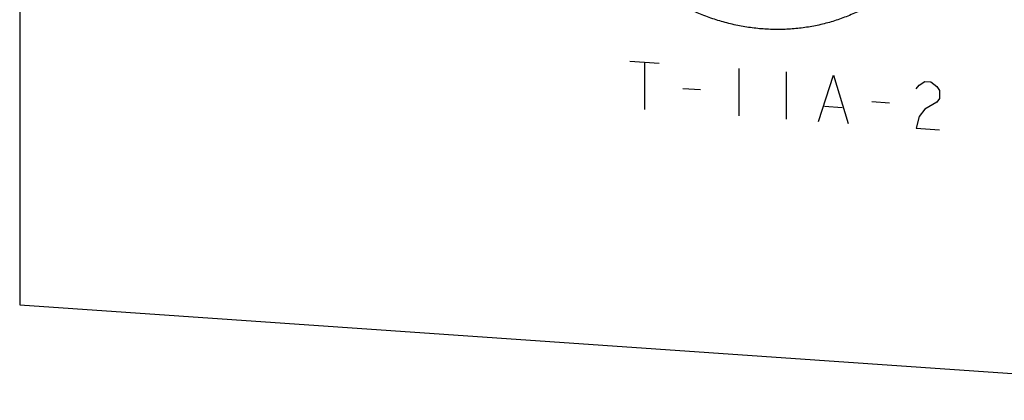
# Model space of a CAD drawing. Units: inches. Extents: x 0.3 to 21.7, y 0.3 to 16.7.
# Drawn here: x 6.6 to 11.4, y 4.8 to 6.7 of the extents above; entities that cross this region are included whole.
import ezdxf

# ---------------------------------------------------------------- set-up
doc = ezdxf.new("R2010")
doc.units = ezdxf.units.IN
doc.header["$LTSCALE"] = 1.21
doc.header["$MEASUREMENT"] = 0
doc.layers.get('0').update_dxf_attribs({"linetype": 'CONTINUOUS'})

msp = doc.modelspace()

# ---------------------------------------------------------------- linework, layer by layer
at = {"color": 7, "linetype": 'CONTINUOUS'}
for p, q in [((6.5973, 10.9319), (6.5973, 5.318)), ((6.5973, 5.318), (13.3588, 4.8491))]:
    msp.add_line(p, q, dxfattribs=at)
at = {"color": 4, "linetype": 'CONTINUOUS'}
for p, q in [((9.5917, 6.5128), (9.7365, 6.5028)), ((9.6641, 6.5078), (9.6641, 6.276)), ((10.1277, 6.4757), (10.1277, 6.2438)), ((10.3596, 6.4596), (10.3596, 6.2278)), ((10.5189, 6.2167), (10.5914, 6.4435)), ((10.5914, 6.4435), (10.6638, 6.2067)), ((10.9971, 6.3767), (11.0116, 6.395)), ((11.0116, 6.395), (11.0405, 6.4124)), ((11.0405, 6.4124), (11.0695, 6.4103)), ((11.0695, 6.4103), (11.0985, 6.389)), ((11.0985, 6.389), (11.113, 6.3687)), ((9.8525, 6.3788), (9.9394, 6.3728)), ((11.113, 6.3687), (11.113, 6.3301)), ((10.5479, 6.292), (10.6349, 6.2859)), ((10.7797, 6.3145), (10.8667, 6.3085)), ((11.0985, 6.3117), (11.0405, 6.2771)), ((11.113, 6.3301), (11.0985, 6.3117)), ((11.0116, 6.2405), (10.9971, 6.1836)), ((11.0405, 6.2771), (11.0116, 6.2405)), ((10.9971, 6.1836), (11.113, 6.1755))]:
    msp.add_line(p, q, dxfattribs=at)
at = {"color": 7, "linetype": 'CONTINUOUS'}
msp.add_open_spline([(10.9452, 6.9167), (10.9369, 6.9087), (10.92, 6.893), (10.8937, 6.8704), (10.8665, 6.849), (10.8385, 6.8286), (10.8096, 6.8093), (10.78, 6.7911), (10.7497, 6.7742), (10.7187, 6.7584), (10.687, 6.7438), (10.6548, 6.7304), (10.622, 6.7183), (10.5886, 6.7075), (10.5549, 6.6979), (10.5206, 6.6896), (10.4861, 6.6826), (10.4512, 6.6769), (10.416, 6.6726), (10.3806, 6.6696), (10.345, 6.6679), (10.3093, 6.6675), (10.2735, 6.6685), (10.2376, 6.6707), (10.2018, 6.6744), (10.1661, 6.6793), (10.1305, 6.6856), (10.095, 6.6931), (10.0598, 6.702), (10.0248, 6.7121), (9.9901, 6.7236), (9.9558, 6.7362), (9.9219, 6.7501), (9.8884, 6.7653), (9.8554, 6.7816), (9.823, 6.7991), (9.7912, 6.8177), (9.76, 6.8375), (9.7295, 6.8584), (9.6897, 6.8876), (9.6419, 6.9268), (9.5969, 6.9692), (9.5628, 7.005), (9.5381, 7.0326), (9.5144, 7.0611), (9.4917, 7.0904), (9.47, 7.1205), (9.4494, 7.1512), (9.43, 7.1826), (9.4116, 7.2147), (9.3944, 7.2473), (9.3784, 7.2805), (9.3636, 7.3141), (9.35, 7.3482), (9.3376, 7.3827), (9.3265, 7.4175), (9.3166, 7.4526), (9.3081, 7.488), (9.3008, 7.5236), (9.2949, 7.5593), (9.2902, 7.5952), (9.2869, 7.6311), (9.2849, 7.667), (9.2845, 7.691), (9.2845, 7.7029)], degree=3, knots=[0, 0, 0, 0, 0.01497, 0.029944, 0.044923, 0.059912, 0.074912, 0.089928, 0.104961, 0.120015, 0.135091, 0.150193, 0.165323, 0.180482, 0.195673, 0.210897, 0.226156, 0.241452, 0.256785, 0.272156, 0.287566, 0.303016, 0.318506, 0.334035, 0.349604, 0.365213, 0.38086, 0.396545, 0.412267, 0.428024, 0.443816, 0.45964, 0.475496, 0.49138, 0.507292, 0.523228, 0.539187, 0.555166, 0.571162, 0.587174, 0.619225, 0.651304, 0.667349, 0.683392, 0.69943, 0.71546, 0.731481, 0.747488, 0.76348, 0.779453, 0.795406, 0.811335, 0.827239, 0.843115, 0.858962, 0.874777, 0.890559, 0.906306, 0.922017, 0.937691, 0.953327, 0.968924, 0.984482, 1, 1, 1, 1], dxfattribs=at)

doc.saveas('drawing.dxf')
